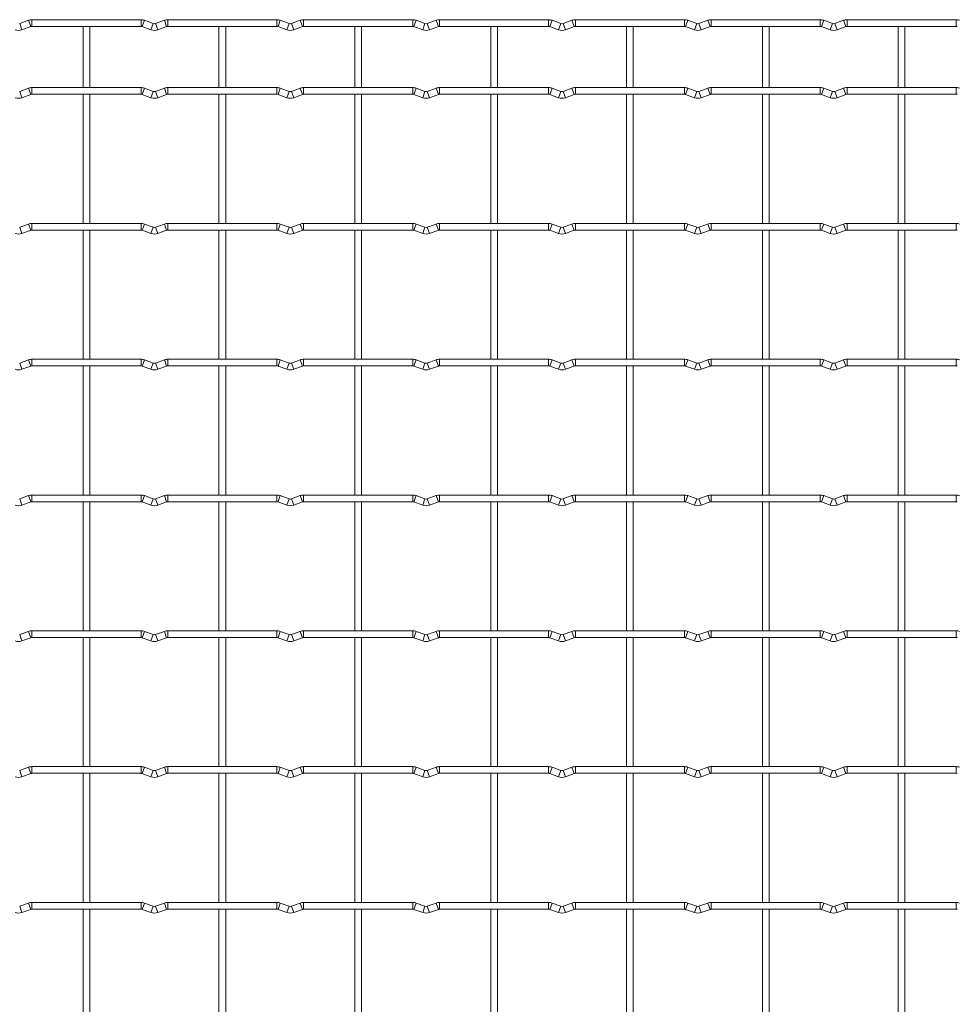
# Model space of a CAD drawing. Units: millimetres. Extents: x -1251 to 1310, y -511 to 712.
# Drawn here: x 655 to 1006, y 344 to 712 of the extents above; entities that cross this region are included whole.
import ezdxf

# ---------------------------------------------------------------- set-up
doc = ezdxf.new("R2010")
doc.units = ezdxf.units.MM

msp = doc.modelspace()

# ---------------------------------------------------------------- linework, layer by layer
at = {"color": 7, "linetype": 'Continuous', "lineweight": 15}
for p, q in [((658.72, 712.22), (655.43, 711.03)), ((700.8, 712.45), (660, 712.45)), ((705.37, 711.03), (702.08, 712.22)), ((709.52, 712.22), (706.23, 711.03)), ((751.6, 712.45), (710.8, 712.45)), ((756.17, 711.03), (752.88, 712.22)), ((760.32, 712.22), (757.03, 711.03)), ((802.4, 712.45), (761.6, 712.45)), ((806.97, 711.03), (803.68, 712.22)), ((811.12, 712.22), (807.83, 711.03)), ((853.2, 712.45), (812.4, 712.45)), ((857.77, 711.03), (854.48, 712.22)), ((861.92, 712.22), (858.63, 711.03)), ((904, 712.45), (863.2, 712.45)), ((908.57, 711.03), (905.28, 712.22)), ((912.72, 712.22), (909.43, 711.03)), ((954.8, 712.45), (914, 712.45)), ((959.37, 711.03), (956.08, 712.22)), ((963.52, 712.22), (960.23, 711.03)), ((1005.6, 712.45), (964.8, 712.45)), ((656.28, 708.68), (659.57, 709.87)), ((660, 709.95), (700.8, 709.95)), ((679.15, 709.95), (679.15, 687.05)), ((681.65, 687.05), (681.65, 709.95)), ((701.23, 709.87), (704.52, 708.68)), ((707.08, 708.68), (710.37, 709.87)), ((710.8, 709.95), (751.6, 709.95)), ((729.95, 709.95), (729.95, 687.05)), ((732.45, 687.05), (732.45, 709.95)), ((752.03, 709.87), (755.32, 708.68)), ((757.88, 708.68), (761.17, 709.87)), ((761.6, 709.95), (802.4, 709.95)), ((780.75, 709.95), (780.75, 687.05)), ((783.25, 687.05), (783.25, 709.95)), ((802.83, 709.87), (806.12, 708.68)), ((808.68, 708.68), (811.97, 709.87)), ((812.4, 709.95), (853.2, 709.95)), ((831.55, 709.95), (831.55, 687.05)), ((834.05, 687.05), (834.05, 709.95)), ((853.63, 709.87), (856.92, 708.68)), ((859.48, 708.68), (862.77, 709.87)), ((863.2, 709.95), (904, 709.95)), ((882.35, 709.95), (882.35, 687.05)), ((884.85, 687.05), (884.85, 709.95)), ((904.43, 709.87), (907.72, 708.68)), ((910.28, 708.68), (913.57, 709.87)), ((914, 709.95), (954.8, 709.95)), ((933.15, 709.95), (933.15, 687.05)), ((935.65, 687.05), (935.65, 709.95)), ((955.23, 709.87), (958.52, 708.68)), ((961.08, 708.68), (964.37, 709.87)), ((964.8, 709.95), (1005.6, 709.95)), ((983.95, 709.95), (983.95, 687.05)), ((986.45, 687.05), (986.45, 709.95)), ((658.72, 686.82), (655.43, 685.63)), ((700.8, 687.05), (660, 687.05)), ((705.37, 685.63), (702.08, 686.82)), ((709.52, 686.82), (706.23, 685.63)), ((751.6, 687.05), (710.8, 687.05)), ((756.17, 685.63), (752.88, 686.82)), ((760.32, 686.82), (757.03, 685.63)), ((802.4, 687.05), (761.6, 687.05)), ((806.97, 685.63), (803.68, 686.82)), ((811.12, 686.82), (807.83, 685.63)), ((853.2, 687.05), (812.4, 687.05)), ((857.77, 685.63), (854.48, 686.82)), ((861.92, 686.82), (858.63, 685.63)), ((904, 687.05), (863.2, 687.05)), ((908.57, 685.63), (905.28, 686.82)), ((912.72, 686.82), (909.43, 685.63)), ((954.8, 687.05), (914, 687.05)), ((959.37, 685.63), (956.08, 686.82)), ((963.52, 686.82), (960.23, 685.63)), ((1005.6, 687.05), (964.8, 687.05)), ((656.28, 683.28), (659.57, 684.47)), ((660, 684.55), (700.8, 684.55)), ((679.15, 684.55), (679.15, 636.25)), ((681.65, 636.25), (681.65, 684.55)), ((701.23, 684.47), (704.52, 683.28)), ((707.08, 683.28), (710.37, 684.47)), ((710.8, 684.55), (751.6, 684.55)), ((729.95, 684.55), (729.95, 636.25)), ((732.45, 636.25), (732.45, 684.55)), ((752.03, 684.47), (755.32, 683.28)), ((757.88, 683.28), (761.17, 684.47)), ((761.6, 684.55), (802.4, 684.55)), ((780.75, 684.55), (780.75, 636.25)), ((783.25, 636.25), (783.25, 684.55)), ((802.83, 684.47), (806.12, 683.28)), ((808.68, 683.28), (811.97, 684.47)), ((812.4, 684.55), (853.2, 684.55)), ((831.55, 684.55), (831.55, 636.25)), ((834.05, 636.25), (834.05, 684.55)), ((853.63, 684.47), (856.92, 683.28)), ((859.48, 683.28), (862.77, 684.47)), ((863.2, 684.55), (904, 684.55)), ((882.35, 684.55), (882.35, 636.25)), ((884.85, 636.25), (884.85, 684.55)), ((904.43, 684.47), (907.72, 683.28)), ((910.28, 683.28), (913.57, 684.47)), ((914, 684.55), (954.8, 684.55)), ((933.15, 684.55), (933.15, 636.25)), ((935.65, 636.25), (935.65, 684.55)), ((955.23, 684.47), (958.52, 683.28)), ((961.08, 683.28), (964.37, 684.47)), ((964.8, 684.55), (1005.6, 684.55)), ((983.95, 684.55), (983.95, 636.25)), ((986.45, 636.25), (986.45, 684.55)), ((658.72, 636.02), (655.43, 634.83)), ((656.28, 632.48), (659.57, 633.67)), ((700.8, 636.25), (660, 636.25)), ((660, 633.75), (700.8, 633.75)), ((679.15, 633.75), (679.15, 585.45)), ((681.65, 585.45), (681.65, 633.75)), ((701.23, 633.67), (704.52, 632.48)), ((705.37, 634.83), (702.08, 636.02)), ((709.52, 636.02), (706.23, 634.83)), ((707.08, 632.48), (710.37, 633.67)), ((751.6, 636.25), (710.8, 636.25)), ((710.8, 633.75), (751.6, 633.75)), ((729.95, 633.75), (729.95, 585.45)), ((732.45, 585.45), (732.45, 633.75)), ((752.03, 633.67), (755.32, 632.48)), ((756.17, 634.83), (752.88, 636.02)), ((760.32, 636.02), (757.03, 634.83)), ((757.88, 632.48), (761.17, 633.67)), ((802.4, 636.25), (761.6, 636.25)), ((761.6, 633.75), (802.4, 633.75)), ((780.75, 633.75), (780.75, 585.45)), ((783.25, 585.45), (783.25, 633.75)), ((802.83, 633.67), (806.12, 632.48)), ((806.97, 634.83), (803.68, 636.02)), ((811.12, 636.02), (807.83, 634.83)), ((808.68, 632.48), (811.97, 633.67)), ((853.2, 636.25), (812.4, 636.25)), ((812.4, 633.75), (853.2, 633.75)), ((831.55, 633.75), (831.55, 585.45)), ((834.05, 585.45), (834.05, 633.75)), ((853.63, 633.67), (856.92, 632.48)), ((857.77, 634.83), (854.48, 636.02)), ((861.92, 636.02), (858.63, 634.83)), ((859.48, 632.48), (862.77, 633.67)), ((904, 636.25), (863.2, 636.25)), ((863.2, 633.75), (904, 633.75)), ((882.35, 633.75), (882.35, 585.45)), ((884.85, 585.45), (884.85, 633.75)), ((904.43, 633.67), (907.72, 632.48)), ((908.57, 634.83), (905.28, 636.02)), ((912.72, 636.02), (909.43, 634.83)), ((910.28, 632.48), (913.57, 633.67)), ((954.8, 636.25), (914, 636.25)), ((914, 633.75), (954.8, 633.75)), ((933.15, 633.75), (933.15, 585.45)), ((935.65, 585.45), (935.65, 633.75)), ((955.23, 633.67), (958.52, 632.48)), ((959.37, 634.83), (956.08, 636.02)), ((963.52, 636.02), (960.23, 634.83)), ((961.08, 632.48), (964.37, 633.67)), ((1005.6, 636.25), (964.8, 636.25)), ((964.8, 633.75), (1005.6, 633.75)), ((983.95, 633.75), (983.95, 585.45)), ((986.45, 585.45), (986.45, 633.75)), ((658.72, 585.22), (655.43, 584.03)), ((656.28, 581.68), (659.57, 582.87)), ((700.8, 585.45), (660, 585.45)), ((660, 582.95), (700.8, 582.95)), ((679.15, 582.95), (679.15, 534.65)), ((681.65, 534.65), (681.65, 582.95)), ((701.23, 582.87), (704.52, 581.68)), ((705.37, 584.03), (702.08, 585.22)), ((709.52, 585.22), (706.23, 584.03)), ((707.08, 581.68), (710.37, 582.87)), ((751.6, 585.45), (710.8, 585.45)), ((710.8, 582.95), (751.6, 582.95)), ((729.95, 582.95), (729.95, 534.65)), ((732.45, 534.65), (732.45, 582.95)), ((752.03, 582.87), (755.32, 581.68)), ((756.17, 584.03), (752.88, 585.22)), ((760.32, 585.22), (757.03, 584.03)), ((757.88, 581.68), (761.17, 582.87)), ((802.4, 585.45), (761.6, 585.45)), ((761.6, 582.95), (802.4, 582.95)), ((780.75, 582.95), (780.75, 534.65)), ((783.25, 534.65), (783.25, 582.95)), ((802.83, 582.87), (806.12, 581.68)), ((806.97, 584.03), (803.68, 585.22)), ((811.12, 585.22), (807.83, 584.03)), ((808.68, 581.68), (811.97, 582.87)), ((853.2, 585.45), (812.4, 585.45)), ((812.4, 582.95), (853.2, 582.95)), ((831.55, 582.95), (831.55, 534.65)), ((834.05, 534.65), (834.05, 582.95)), ((853.63, 582.87), (856.92, 581.68)), ((857.77, 584.03), (854.48, 585.22)), ((861.92, 585.22), (858.63, 584.03)), ((859.48, 581.68), (862.77, 582.87)), ((904, 585.45), (863.2, 585.45)), ((863.2, 582.95), (904, 582.95)), ((882.35, 582.95), (882.35, 534.65)), ((884.85, 534.65), (884.85, 582.95)), ((904.43, 582.87), (907.72, 581.68)), ((908.57, 584.03), (905.28, 585.22)), ((912.72, 585.22), (909.43, 584.03)), ((910.28, 581.68), (913.57, 582.87)), ((954.8, 585.45), (914, 585.45)), ((914, 582.95), (954.8, 582.95)), ((933.15, 582.95), (933.15, 534.65)), ((935.65, 534.65), (935.65, 582.95)), ((955.23, 582.87), (958.52, 581.68)), ((959.37, 584.03), (956.08, 585.22)), ((963.52, 585.22), (960.23, 584.03)), ((961.08, 581.68), (964.37, 582.87)), ((1005.6, 585.45), (964.8, 585.45)), ((964.8, 582.95), (1005.6, 582.95)), ((983.95, 582.95), (983.95, 534.65)), ((986.45, 534.65), (986.45, 582.95)), ((658.72, 534.42), (655.43, 533.23)), ((700.8, 534.65), (660, 534.65)), ((705.37, 533.23), (702.08, 534.42)), ((709.52, 534.42), (706.23, 533.23)), ((751.6, 534.65), (710.8, 534.65)), ((756.17, 533.23), (752.88, 534.42)), ((760.32, 534.42), (757.03, 533.23)), ((802.4, 534.65), (761.6, 534.65)), ((806.97, 533.23), (803.68, 534.42)), ((811.12, 534.42), (807.83, 533.23)), ((853.2, 534.65), (812.4, 534.65)), ((857.77, 533.23), (854.48, 534.42)), ((861.92, 534.42), (858.63, 533.23)), ((904, 534.65), (863.2, 534.65)), ((908.57, 533.23), (905.28, 534.42)), ((912.72, 534.42), (909.43, 533.23)), ((954.8, 534.65), (914, 534.65)), ((959.37, 533.23), (956.08, 534.42)), ((963.52, 534.42), (960.23, 533.23)), ((1005.6, 534.65), (964.8, 534.65)), ((656.28, 530.88), (659.57, 532.07)), ((660, 532.15), (700.8, 532.15)), ((679.15, 532.15), (679.15, 483.85)), ((681.65, 483.85), (681.65, 532.15)), ((701.23, 532.07), (704.52, 530.88)), ((707.08, 530.88), (710.37, 532.07)), ((710.8, 532.15), (751.6, 532.15)), ((729.95, 532.15), (729.95, 483.85)), ((732.45, 483.85), (732.45, 532.15)), ((752.03, 532.07), (755.32, 530.88)), ((757.88, 530.88), (761.17, 532.07)), ((761.6, 532.15), (802.4, 532.15)), ((780.75, 532.15), (780.75, 483.85)), ((783.25, 483.85), (783.25, 532.15)), ((802.83, 532.07), (806.12, 530.88)), ((808.68, 530.88), (811.97, 532.07)), ((812.4, 532.15), (853.2, 532.15)), ((831.55, 532.15), (831.55, 483.85)), ((834.05, 483.85), (834.05, 532.15)), ((853.63, 532.07), (856.92, 530.88)), ((859.48, 530.88), (862.77, 532.07)), ((863.2, 532.15), (904, 532.15)), ((882.35, 532.15), (882.35, 483.85)), ((884.85, 483.85), (884.85, 532.15)), ((904.43, 532.07), (907.72, 530.88)), ((910.28, 530.88), (913.57, 532.07)), ((914, 532.15), (954.8, 532.15)), ((933.15, 532.15), (933.15, 483.85)), ((935.65, 483.85), (935.65, 532.15)), ((955.23, 532.07), (958.52, 530.88)), ((961.08, 530.88), (964.37, 532.07)), ((964.8, 532.15), (1005.6, 532.15)), ((983.95, 532.15), (983.95, 483.85)), ((986.45, 483.85), (986.45, 532.15)), ((658.72, 483.62), (655.43, 482.43)), ((700.8, 483.85), (660, 483.85)), ((705.37, 482.43), (702.08, 483.62)), ((709.52, 483.62), (706.23, 482.43)), ((751.6, 483.85), (710.8, 483.85)), ((756.17, 482.43), (752.88, 483.62)), ((760.32, 483.62), (757.03, 482.43)), ((802.4, 483.85), (761.6, 483.85)), ((806.97, 482.43), (803.68, 483.62)), ((811.12, 483.62), (807.83, 482.43)), ((853.2, 483.85), (812.4, 483.85)), ((857.77, 482.43), (854.48, 483.62)), ((861.92, 483.62), (858.63, 482.43)), ((904, 483.85), (863.2, 483.85)), ((908.57, 482.43), (905.28, 483.62)), ((912.72, 483.62), (909.43, 482.43)), ((954.8, 483.85), (914, 483.85)), ((959.37, 482.43), (956.08, 483.62)), ((963.52, 483.62), (960.23, 482.43)), ((1005.6, 483.85), (964.8, 483.85)), ((656.28, 480.08), (659.57, 481.27)), ((660, 481.35), (700.8, 481.35)), ((679.15, 481.35), (679.15, 433.05)), ((681.65, 433.05), (681.65, 481.35)), ((701.23, 481.27), (704.52, 480.08)), ((707.08, 480.08), (710.37, 481.27)), ((710.8, 481.35), (751.6, 481.35)), ((729.95, 481.35), (729.95, 433.05)), ((732.45, 433.05), (732.45, 481.35)), ((752.03, 481.27), (755.32, 480.08)), ((757.88, 480.08), (761.17, 481.27)), ((761.6, 481.35), (802.4, 481.35)), ((780.75, 481.35), (780.75, 433.05)), ((783.25, 433.05), (783.25, 481.35)), ((802.83, 481.27), (806.12, 480.08)), ((808.68, 480.08), (811.97, 481.27)), ((812.4, 481.35), (853.2, 481.35)), ((831.55, 481.35), (831.55, 433.05)), ((834.05, 433.05), (834.05, 481.35)), ((853.63, 481.27), (856.92, 480.08)), ((859.48, 480.08), (862.77, 481.27)), ((863.2, 481.35), (904, 481.35)), ((882.35, 481.35), (882.35, 433.05)), ((884.85, 433.05), (884.85, 481.35)), ((904.43, 481.27), (907.72, 480.08)), ((910.28, 480.08), (913.57, 481.27)), ((914, 481.35), (954.8, 481.35)), ((933.15, 481.35), (933.15, 433.05)), ((935.65, 433.05), (935.65, 481.35)), ((955.23, 481.27), (958.52, 480.08)), ((961.08, 480.08), (964.37, 481.27)), ((964.8, 481.35), (1005.6, 481.35)), ((983.95, 481.35), (983.95, 433.05)), ((986.45, 433.05), (986.45, 481.35)), ((658.72, 432.82), (655.43, 431.63)), ((700.8, 433.05), (660, 433.05)), ((705.37, 431.63), (702.08, 432.82)), ((709.52, 432.82), (706.23, 431.63)), ((751.6, 433.05), (710.8, 433.05)), ((756.17, 431.63), (752.88, 432.82)), ((760.32, 432.82), (757.03, 431.63)), ((802.4, 433.05), (761.6, 433.05)), ((806.97, 431.63), (803.68, 432.82)), ((811.12, 432.82), (807.83, 431.63)), ((853.2, 433.05), (812.4, 433.05)), ((857.77, 431.63), (854.48, 432.82)), ((861.92, 432.82), (858.63, 431.63)), ((904, 433.05), (863.2, 433.05)), ((908.57, 431.63), (905.28, 432.82)), ((912.72, 432.82), (909.43, 431.63)), ((954.8, 433.05), (914, 433.05)), ((959.37, 431.63), (956.08, 432.82)), ((963.52, 432.82), (960.23, 431.63)), ((1005.6, 433.05), (964.8, 433.05)), ((656.28, 429.28), (659.57, 430.47)), ((660, 430.55), (700.8, 430.55)), ((679.15, 430.55), (679.15, 382.25)), ((681.65, 382.25), (681.65, 430.55)), ((701.23, 430.47), (704.52, 429.28)), ((707.08, 429.28), (710.37, 430.47)), ((710.8, 430.55), (751.6, 430.55)), ((729.95, 430.55), (729.95, 382.25)), ((732.45, 382.25), (732.45, 430.55)), ((752.03, 430.47), (755.32, 429.28)), ((757.88, 429.28), (761.17, 430.47)), ((761.6, 430.55), (802.4, 430.55)), ((780.75, 430.55), (780.75, 382.25)), ((783.25, 382.25), (783.25, 430.55)), ((802.83, 430.47), (806.12, 429.28)), ((808.68, 429.28), (811.97, 430.47)), ((812.4, 430.55), (853.2, 430.55)), ((831.55, 430.55), (831.55, 382.25)), ((834.05, 382.25), (834.05, 430.55)), ((853.63, 430.47), (856.92, 429.28)), ((859.48, 429.28), (862.77, 430.47)), ((863.2, 430.55), (904, 430.55)), ((882.35, 430.55), (882.35, 382.25)), ((884.85, 382.25), (884.85, 430.55)), ((904.43, 430.47), (907.72, 429.28)), ((910.28, 429.28), (913.57, 430.47)), ((914, 430.55), (954.8, 430.55)), ((933.15, 430.55), (933.15, 382.25)), ((935.65, 382.25), (935.65, 430.55)), ((955.23, 430.47), (958.52, 429.28)), ((961.08, 429.28), (964.37, 430.47)), ((964.8, 430.55), (1005.6, 430.55)), ((983.95, 430.55), (983.95, 382.25)), ((986.45, 382.25), (986.45, 430.55)), ((658.72, 382.02), (655.43, 380.83)), ((656.28, 378.48), (659.57, 379.67)), ((700.8, 382.25), (660, 382.25)), ((660, 379.75), (700.8, 379.75)), ((679.15, 379.75), (679.15, 331.45)), ((681.65, 331.45), (681.65, 379.75)), ((701.23, 379.67), (704.52, 378.48)), ((705.37, 380.83), (702.08, 382.02)), ((709.52, 382.02), (706.23, 380.83)), ((707.08, 378.48), (710.37, 379.67)), ((751.6, 382.25), (710.8, 382.25)), ((710.8, 379.75), (751.6, 379.75)), ((729.95, 379.75), (729.95, 331.45)), ((732.45, 331.45), (732.45, 379.75)), ((752.03, 379.67), (755.32, 378.48)), ((756.17, 380.83), (752.88, 382.02)), ((760.32, 382.02), (757.03, 380.83)), ((757.88, 378.48), (761.17, 379.67)), ((802.4, 382.25), (761.6, 382.25)), ((761.6, 379.75), (802.4, 379.75)), ((780.75, 379.75), (780.75, 331.45)), ((783.25, 331.45), (783.25, 379.75)), ((802.83, 379.67), (806.12, 378.48)), ((806.97, 380.83), (803.68, 382.02)), ((811.12, 382.02), (807.83, 380.83)), ((808.68, 378.48), (811.97, 379.67)), ((853.2, 382.25), (812.4, 382.25)), ((812.4, 379.75), (853.2, 379.75)), ((831.55, 379.75), (831.55, 331.45)), ((834.05, 331.45), (834.05, 379.75)), ((853.63, 379.67), (856.92, 378.48)), ((857.77, 380.83), (854.48, 382.02)), ((861.92, 382.02), (858.63, 380.83)), ((859.48, 378.48), (862.77, 379.67)), ((904, 382.25), (863.2, 382.25)), ((863.2, 379.75), (904, 379.75)), ((882.35, 379.75), (882.35, 331.45)), ((884.85, 331.45), (884.85, 379.75)), ((904.43, 379.67), (907.72, 378.48)), ((908.57, 380.83), (905.28, 382.02)), ((912.72, 382.02), (909.43, 380.83)), ((910.28, 378.48), (913.57, 379.67)), ((954.8, 382.25), (914, 382.25)), ((914, 379.75), (954.8, 379.75)), ((933.15, 379.75), (933.15, 331.45)), ((935.65, 331.45), (935.65, 379.75)), ((955.23, 379.67), (958.52, 378.48)), ((959.37, 380.83), (956.08, 382.02)), ((963.52, 382.02), (960.23, 380.83)), ((961.08, 378.48), (964.37, 379.67)), ((1005.6, 382.25), (964.8, 382.25)), ((964.8, 379.75), (1005.6, 379.75)), ((983.95, 379.75), (983.95, 331.45)), ((986.45, 331.45), (986.45, 379.75))]:
    msp.add_line(p, q, dxfattribs=at)
at = {"color": 8, "linetype": 'Continuous', "lineweight": 15}
for p, q in [((655.43, 711.03), (656.28, 708.68)), ((658.72, 712.22), (659.57, 709.87)), ((660, 712.45), (660, 709.95)), ((700.8, 712.45), (700.8, 709.95)), ((702.08, 712.22), (701.23, 709.87)), ((705.37, 711.03), (704.52, 708.68)), ((706.23, 711.03), (707.08, 708.68)), ((709.52, 712.22), (710.37, 709.87)), ((710.8, 712.45), (710.8, 709.95)), ((751.6, 712.45), (751.6, 709.95)), ((752.88, 712.22), (752.03, 709.87)), ((756.17, 711.03), (755.32, 708.68)), ((757.03, 711.03), (757.88, 708.68)), ((760.32, 712.22), (761.17, 709.87)), ((761.6, 712.45), (761.6, 709.95)), ((802.4, 712.45), (802.4, 709.95)), ((803.68, 712.22), (802.83, 709.87)), ((806.97, 711.03), (806.12, 708.68)), ((807.83, 711.03), (808.68, 708.68)), ((811.12, 712.22), (811.97, 709.87)), ((812.4, 712.45), (812.4, 709.95)), ((853.2, 712.45), (853.2, 709.95)), ((854.48, 712.22), (853.63, 709.87)), ((857.77, 711.03), (856.92, 708.68)), ((858.63, 711.03), (859.48, 708.68)), ((861.92, 712.22), (862.77, 709.87)), ((863.2, 712.45), (863.2, 709.95)), ((904, 712.45), (904, 709.95)), ((905.28, 712.22), (904.43, 709.87)), ((908.57, 711.03), (907.72, 708.68)), ((909.43, 711.03), (910.28, 708.68)), ((912.72, 712.22), (913.57, 709.87)), ((914, 712.45), (914, 709.95)), ((954.8, 712.45), (954.8, 709.95)), ((956.08, 712.22), (955.23, 709.87)), ((959.37, 711.03), (958.52, 708.68)), ((960.23, 711.03), (961.08, 708.68)), ((963.52, 712.22), (964.37, 709.87)), ((964.8, 712.45), (964.8, 709.95)), ((1005.6, 712.45), (1005.6, 709.95)), ((655.43, 685.63), (656.28, 683.28)), ((658.72, 686.82), (659.57, 684.47)), ((660, 687.05), (660, 684.55)), ((700.8, 687.05), (700.8, 684.55)), ((702.08, 686.82), (701.23, 684.47)), ((705.37, 685.63), (704.52, 683.28)), ((706.23, 685.63), (707.08, 683.28)), ((709.52, 686.82), (710.37, 684.47)), ((710.8, 687.05), (710.8, 684.55)), ((751.6, 687.05), (751.6, 684.55)), ((752.88, 686.82), (752.03, 684.47)), ((756.17, 685.63), (755.32, 683.28)), ((757.03, 685.63), (757.88, 683.28)), ((760.32, 686.82), (761.17, 684.47)), ((761.6, 687.05), (761.6, 684.55)), ((802.4, 687.05), (802.4, 684.55)), ((803.68, 686.82), (802.83, 684.47)), ((806.97, 685.63), (806.12, 683.28)), ((807.83, 685.63), (808.68, 683.28)), ((811.12, 686.82), (811.97, 684.47)), ((812.4, 687.05), (812.4, 684.55)), ((853.2, 687.05), (853.2, 684.55)), ((854.48, 686.82), (853.63, 684.47)), ((857.77, 685.63), (856.92, 683.28)), ((858.63, 685.63), (859.48, 683.28)), ((861.92, 686.82), (862.77, 684.47)), ((863.2, 687.05), (863.2, 684.55)), ((904, 687.05), (904, 684.55)), ((905.28, 686.82), (904.43, 684.47)), ((908.57, 685.63), (907.72, 683.28)), ((909.43, 685.63), (910.28, 683.28)), ((912.72, 686.82), (913.57, 684.47)), ((914, 687.05), (914, 684.55)), ((954.8, 687.05), (954.8, 684.55)), ((956.08, 686.82), (955.23, 684.47)), ((959.37, 685.63), (958.52, 683.28)), ((960.23, 685.63), (961.08, 683.28)), ((963.52, 686.82), (964.37, 684.47)), ((964.8, 687.05), (964.8, 684.55)), ((1005.6, 687.05), (1005.6, 684.55)), ((655.43, 634.83), (656.28, 632.48)), ((658.72, 636.02), (659.57, 633.67)), ((660, 636.25), (660, 633.75)), ((700.8, 636.25), (700.8, 633.75)), ((702.08, 636.02), (701.23, 633.67)), ((705.37, 634.83), (704.52, 632.48)), ((706.23, 634.83), (707.08, 632.48)), ((709.52, 636.02), (710.37, 633.67)), ((710.8, 636.25), (710.8, 633.75)), ((751.6, 636.25), (751.6, 633.75)), ((752.88, 636.02), (752.03, 633.67)), ((756.17, 634.83), (755.32, 632.48)), ((757.03, 634.83), (757.88, 632.48)), ((760.32, 636.02), (761.17, 633.67)), ((761.6, 636.25), (761.6, 633.75)), ((802.4, 636.25), (802.4, 633.75)), ((803.68, 636.02), (802.83, 633.67)), ((806.97, 634.83), (806.12, 632.48)), ((807.83, 634.83), (808.68, 632.48)), ((811.12, 636.02), (811.97, 633.67)), ((812.4, 636.25), (812.4, 633.75)), ((853.2, 636.25), (853.2, 633.75)), ((854.48, 636.02), (853.63, 633.67)), ((857.77, 634.83), (856.92, 632.48)), ((858.63, 634.83), (859.48, 632.48)), ((861.92, 636.02), (862.77, 633.67)), ((863.2, 636.25), (863.2, 633.75)), ((904, 636.25), (904, 633.75)), ((905.28, 636.02), (904.43, 633.67)), ((908.57, 634.83), (907.72, 632.48)), ((909.43, 634.83), (910.28, 632.48)), ((912.72, 636.02), (913.57, 633.67)), ((914, 636.25), (914, 633.75)), ((954.8, 636.25), (954.8, 633.75)), ((956.08, 636.02), (955.23, 633.67)), ((959.37, 634.83), (958.52, 632.48)), ((960.23, 634.83), (961.08, 632.48)), ((963.52, 636.02), (964.37, 633.67)), ((964.8, 636.25), (964.8, 633.75)), ((1005.6, 636.25), (1005.6, 633.75)), ((655.43, 584.03), (656.28, 581.68)), ((658.72, 585.22), (659.57, 582.87)), ((660, 585.45), (660, 582.95)), ((700.8, 585.45), (700.8, 582.95)), ((702.08, 585.22), (701.23, 582.87)), ((705.37, 584.03), (704.52, 581.68)), ((706.23, 584.03), (707.08, 581.68)), ((709.52, 585.22), (710.37, 582.87)), ((710.8, 585.45), (710.8, 582.95)), ((751.6, 585.45), (751.6, 582.95)), ((752.88, 585.22), (752.03, 582.87)), ((756.17, 584.03), (755.32, 581.68)), ((757.03, 584.03), (757.88, 581.68)), ((760.32, 585.22), (761.17, 582.87)), ((761.6, 585.45), (761.6, 582.95)), ((802.4, 585.45), (802.4, 582.95)), ((803.68, 585.22), (802.83, 582.87)), ((806.97, 584.03), (806.12, 581.68)), ((807.83, 584.03), (808.68, 581.68)), ((811.12, 585.22), (811.97, 582.87)), ((812.4, 585.45), (812.4, 582.95)), ((853.2, 585.45), (853.2, 582.95)), ((854.48, 585.22), (853.63, 582.87)), ((857.77, 584.03), (856.92, 581.68)), ((858.63, 584.03), (859.48, 581.68)), ((861.92, 585.22), (862.77, 582.87)), ((863.2, 585.45), (863.2, 582.95)), ((904, 585.45), (904, 582.95)), ((905.28, 585.22), (904.43, 582.87)), ((908.57, 584.03), (907.72, 581.68)), ((909.43, 584.03), (910.28, 581.68)), ((912.72, 585.22), (913.57, 582.87)), ((914, 585.45), (914, 582.95)), ((954.8, 585.45), (954.8, 582.95)), ((956.08, 585.22), (955.23, 582.87)), ((959.37, 584.03), (958.52, 581.68)), ((960.23, 584.03), (961.08, 581.68)), ((963.52, 585.22), (964.37, 582.87)), ((964.8, 585.45), (964.8, 582.95)), ((1005.6, 585.45), (1005.6, 582.95)), ((658.72, 534.42), (659.57, 532.07)), ((660, 534.65), (660, 532.15)), ((700.8, 534.65), (700.8, 532.15)), ((702.08, 534.42), (701.23, 532.07)), ((709.52, 534.42), (710.37, 532.07)), ((710.8, 534.65), (710.8, 532.15)), ((751.6, 534.65), (751.6, 532.15)), ((752.88, 534.42), (752.03, 532.07)), ((760.32, 534.42), (761.17, 532.07)), ((761.6, 534.65), (761.6, 532.15)), ((802.4, 534.65), (802.4, 532.15)), ((803.68, 534.42), (802.83, 532.07)), ((811.12, 534.42), (811.97, 532.07)), ((812.4, 534.65), (812.4, 532.15)), ((853.2, 534.65), (853.2, 532.15)), ((854.48, 534.42), (853.63, 532.07)), ((861.92, 534.42), (862.77, 532.07)), ((863.2, 534.65), (863.2, 532.15)), ((904, 534.65), (904, 532.15)), ((905.28, 534.42), (904.43, 532.07)), ((912.72, 534.42), (913.57, 532.07)), ((914, 534.65), (914, 532.15)), ((954.8, 534.65), (954.8, 532.15)), ((956.08, 534.42), (955.23, 532.07)), ((963.52, 534.42), (964.37, 532.07)), ((964.8, 534.65), (964.8, 532.15)), ((1005.6, 534.65), (1005.6, 532.15)), ((655.43, 533.23), (656.28, 530.88)), ((705.37, 533.23), (704.52, 530.88)), ((706.23, 533.23), (707.08, 530.88)), ((756.17, 533.23), (755.32, 530.88)), ((757.03, 533.23), (757.88, 530.88)), ((806.97, 533.23), (806.12, 530.88)), ((807.83, 533.23), (808.68, 530.88)), ((857.77, 533.23), (856.92, 530.88)), ((858.63, 533.23), (859.48, 530.88)), ((908.57, 533.23), (907.72, 530.88)), ((909.43, 533.23), (910.28, 530.88)), ((959.37, 533.23), (958.52, 530.88)), ((960.23, 533.23), (961.08, 530.88)), ((658.72, 483.62), (659.57, 481.27)), ((660, 483.85), (660, 481.35)), ((700.8, 483.85), (700.8, 481.35)), ((702.08, 483.62), (701.23, 481.27)), ((709.52, 483.62), (710.37, 481.27)), ((710.8, 483.85), (710.8, 481.35)), ((751.6, 483.85), (751.6, 481.35)), ((752.88, 483.62), (752.03, 481.27)), ((760.32, 483.62), (761.17, 481.27)), ((761.6, 483.85), (761.6, 481.35)), ((802.4, 483.85), (802.4, 481.35)), ((803.68, 483.62), (802.83, 481.27)), ((811.12, 483.62), (811.97, 481.27)), ((812.4, 483.85), (812.4, 481.35)), ((853.2, 483.85), (853.2, 481.35)), ((854.48, 483.62), (853.63, 481.27)), ((861.92, 483.62), (862.77, 481.27)), ((863.2, 483.85), (863.2, 481.35)), ((904, 483.85), (904, 481.35)), ((905.28, 483.62), (904.43, 481.27)), ((912.72, 483.62), (913.57, 481.27)), ((914, 483.85), (914, 481.35)), ((954.8, 483.85), (954.8, 481.35)), ((956.08, 483.62), (955.23, 481.27)), ((963.52, 483.62), (964.37, 481.27)), ((964.8, 483.85), (964.8, 481.35)), ((1005.6, 483.85), (1005.6, 481.35)), ((655.43, 482.43), (656.28, 480.08)), ((705.37, 482.43), (704.52, 480.08)), ((706.23, 482.43), (707.08, 480.08)), ((756.17, 482.43), (755.32, 480.08)), ((757.03, 482.43), (757.88, 480.08)), ((806.97, 482.43), (806.12, 480.08)), ((807.83, 482.43), (808.68, 480.08)), ((857.77, 482.43), (856.92, 480.08)), ((858.63, 482.43), (859.48, 480.08)), ((908.57, 482.43), (907.72, 480.08)), ((909.43, 482.43), (910.28, 480.08)), ((959.37, 482.43), (958.52, 480.08)), ((960.23, 482.43), (961.08, 480.08)), ((655.43, 431.63), (656.28, 429.28)), ((658.72, 432.82), (659.57, 430.47)), ((660, 433.05), (660, 430.55)), ((700.8, 433.05), (700.8, 430.55)), ((702.08, 432.82), (701.23, 430.47)), ((705.37, 431.63), (704.52, 429.28)), ((706.23, 431.63), (707.08, 429.28)), ((709.52, 432.82), (710.37, 430.47)), ((710.8, 433.05), (710.8, 430.55)), ((751.6, 433.05), (751.6, 430.55)), ((752.88, 432.82), (752.03, 430.47)), ((756.17, 431.63), (755.32, 429.28)), ((757.03, 431.63), (757.88, 429.28)), ((760.32, 432.82), (761.17, 430.47)), ((761.6, 433.05), (761.6, 430.55)), ((802.4, 433.05), (802.4, 430.55)), ((803.68, 432.82), (802.83, 430.47)), ((806.97, 431.63), (806.12, 429.28)), ((807.83, 431.63), (808.68, 429.28)), ((811.12, 432.82), (811.97, 430.47)), ((812.4, 433.05), (812.4, 430.55)), ((853.2, 433.05), (853.2, 430.55)), ((854.48, 432.82), (853.63, 430.47)), ((857.77, 431.63), (856.92, 429.28)), ((858.63, 431.63), (859.48, 429.28)), ((861.92, 432.82), (862.77, 430.47)), ((863.2, 433.05), (863.2, 430.55)), ((904, 433.05), (904, 430.55)), ((905.28, 432.82), (904.43, 430.47)), ((908.57, 431.63), (907.72, 429.28)), ((909.43, 431.63), (910.28, 429.28)), ((912.72, 432.82), (913.57, 430.47)), ((914, 433.05), (914, 430.55)), ((954.8, 433.05), (954.8, 430.55)), ((956.08, 432.82), (955.23, 430.47)), ((959.37, 431.63), (958.52, 429.28)), ((960.23, 431.63), (961.08, 429.28)), ((963.52, 432.82), (964.37, 430.47)), ((964.8, 433.05), (964.8, 430.55)), ((1005.6, 433.05), (1005.6, 430.55)), ((655.43, 380.83), (656.28, 378.48)), ((658.72, 382.02), (659.57, 379.67)), ((660, 382.25), (660, 379.75)), ((700.8, 382.25), (700.8, 379.75)), ((702.08, 382.02), (701.23, 379.67)), ((705.37, 380.83), (704.52, 378.48)), ((706.23, 380.83), (707.08, 378.48)), ((709.52, 382.02), (710.37, 379.67)), ((710.8, 382.25), (710.8, 379.75)), ((751.6, 382.25), (751.6, 379.75)), ((752.88, 382.02), (752.03, 379.67)), ((756.17, 380.83), (755.32, 378.48)), ((757.03, 380.83), (757.88, 378.48)), ((760.32, 382.02), (761.17, 379.67)), ((761.6, 382.25), (761.6, 379.75)), ((802.4, 382.25), (802.4, 379.75)), ((803.68, 382.02), (802.83, 379.67)), ((806.97, 380.83), (806.12, 378.48)), ((807.83, 380.83), (808.68, 378.48)), ((811.12, 382.02), (811.97, 379.67)), ((812.4, 382.25), (812.4, 379.75)), ((853.2, 382.25), (853.2, 379.75)), ((854.48, 382.02), (853.63, 379.67)), ((857.77, 380.83), (856.92, 378.48)), ((858.63, 380.83), (859.48, 378.48)), ((861.92, 382.02), (862.77, 379.67)), ((863.2, 382.25), (863.2, 379.75)), ((904, 382.25), (904, 379.75)), ((905.28, 382.02), (904.43, 379.67)), ((908.57, 380.83), (907.72, 378.48)), ((909.43, 380.83), (910.28, 378.48)), ((912.72, 382.02), (913.57, 379.67)), ((914, 382.25), (914, 379.75)), ((954.8, 382.25), (954.8, 379.75)), ((956.08, 382.02), (955.23, 379.67)), ((959.37, 380.83), (958.52, 378.48)), ((960.23, 380.83), (961.08, 378.48)), ((963.52, 382.02), (964.37, 379.67)), ((964.8, 382.25), (964.8, 379.75)), ((1005.6, 382.25), (1005.6, 379.75))]:
    msp.add_line(p, q, dxfattribs=at)
at = {"color": 7, "linetype": 'Continuous', "lineweight": 15}
for centre, radius, start, end in [((660, 708.7), 3.75, 90, 110.016), ((700.8, 708.7), 3.75, 69.984, 90), ((705.8, 712.2), 1.25, 249.984, 290.016), ((710.8, 708.7), 3.75, 90, 110.016), ((751.6, 708.7), 3.75, 69.984, 90), ((756.6, 712.2), 1.25, 249.984, 290.016), ((761.6, 708.7), 3.75, 90, 110.016), ((802.4, 708.7), 3.75, 69.984, 90), ((807.4, 712.2), 1.25, 249.984, 290.016), ((812.4, 708.7), 3.75, 90, 110.016), ((853.2, 708.7), 3.75, 69.984, 90), ((858.2, 712.2), 1.25, 249.984, 290.016), ((863.2, 708.7), 3.75, 90, 110.016), ((904, 708.7), 3.75, 69.984, 90), ((909, 712.2), 1.25, 249.984, 290.016), ((914, 708.7), 3.75, 90, 110.016), ((954.8, 708.7), 3.75, 69.984, 90), ((959.8, 712.2), 1.25, 249.984, 290.016), ((964.8, 708.7), 3.75, 90, 110.016), ((1005.6, 708.7), 3.75, 69.984, 90), ((655, 712.2), 3.75, 249.984, 290.016), ((660, 708.7), 1.25, 90, 110.016), ((700.8, 708.7), 1.25, 69.984, 90), ((705.8, 712.2), 3.75, 249.984, 290.016), ((710.8, 708.7), 1.25, 90, 110.016), ((751.6, 708.7), 1.25, 69.984, 90), ((756.6, 712.2), 3.75, 249.984, 290.016), ((761.6, 708.7), 1.25, 90, 110.016), ((802.4, 708.7), 1.25, 69.984, 90), ((807.4, 712.2), 3.75, 249.984, 290.016), ((812.4, 708.7), 1.25, 90, 110.016), ((853.2, 708.7), 1.25, 69.984, 90), ((858.2, 712.2), 3.75, 249.984, 290.016), ((863.2, 708.7), 1.25, 90, 110.016), ((904, 708.7), 1.25, 69.984, 90), ((909, 712.2), 3.75, 249.984, 290.016), ((914, 708.7), 1.25, 90, 110.016), ((954.8, 708.7), 1.25, 69.984, 90), ((959.8, 712.2), 3.75, 249.984, 290.016), ((964.8, 708.7), 1.25, 90, 110.016), ((1005.6, 708.7), 1.25, 69.984, 90), ((660, 683.3), 3.75, 90, 110.016), ((700.8, 683.3), 3.75, 69.984, 90), ((705.8, 686.8), 1.25, 249.984, 290.016), ((710.8, 683.3), 3.75, 90, 110.016), ((751.6, 683.3), 3.75, 69.984, 90), ((756.6, 686.8), 1.25, 249.984, 290.016), ((761.6, 683.3), 3.75, 90, 110.016), ((802.4, 683.3), 3.75, 69.984, 90), ((807.4, 686.8), 1.25, 249.984, 290.016), ((812.4, 683.3), 3.75, 90, 110.016), ((853.2, 683.3), 3.75, 69.984, 90), ((858.2, 686.8), 1.25, 249.984, 290.016), ((863.2, 683.3), 3.75, 90, 110.016), ((904, 683.3), 3.75, 69.984, 90), ((909, 686.8), 1.25, 249.984, 290.016), ((914, 683.3), 3.75, 90, 110.016), ((954.8, 683.3), 3.75, 69.984, 90), ((959.8, 686.8), 1.25, 249.984, 290.016), ((964.8, 683.3), 3.75, 90, 110.016), ((1005.6, 683.3), 3.75, 69.984, 90), ((655, 686.8), 3.75, 249.984, 290.016), ((660, 683.3), 1.25, 90, 110.016), ((700.8, 683.3), 1.25, 69.984, 90), ((705.8, 686.8), 3.75, 249.984, 290.016), ((710.8, 683.3), 1.25, 90, 110.016), ((751.6, 683.3), 1.25, 69.984, 90), ((756.6, 686.8), 3.75, 249.984, 290.016), ((761.6, 683.3), 1.25, 90, 110.016), ((802.4, 683.3), 1.25, 69.984, 90), ((807.4, 686.8), 3.75, 249.984, 290.016), ((812.4, 683.3), 1.25, 90, 110.016), ((853.2, 683.3), 1.25, 69.984, 90), ((858.2, 686.8), 3.75, 249.984, 290.016), ((863.2, 683.3), 1.25, 90, 110.016), ((904, 683.3), 1.25, 69.984, 90), ((909, 686.8), 3.75, 249.984, 290.016), ((914, 683.3), 1.25, 90, 110.016), ((954.8, 683.3), 1.25, 69.984, 90), ((959.8, 686.8), 3.75, 249.984, 290.016), ((964.8, 683.3), 1.25, 90, 110.016), ((1005.6, 683.3), 1.25, 69.984, 90), ((660, 632.5), 3.75, 90, 110.016), ((660, 632.5), 1.25, 90, 110.016), ((700.8, 632.5), 3.75, 69.984, 90), ((700.8, 632.5), 1.25, 69.984, 90), ((705.8, 636), 1.25, 249.984, 290.016), ((710.8, 632.5), 3.75, 90, 110.016), ((710.8, 632.5), 1.25, 90, 110.016), ((751.6, 632.5), 3.75, 69.984, 90), ((751.6, 632.5), 1.25, 69.984, 90), ((756.6, 636), 1.25, 249.984, 290.016), ((761.6, 632.5), 3.75, 90, 110.016), ((761.6, 632.5), 1.25, 90, 110.016), ((802.4, 632.5), 3.75, 69.984, 90), ((802.4, 632.5), 1.25, 69.984, 90), ((807.4, 636), 1.25, 249.984, 290.016), ((812.4, 632.5), 3.75, 90, 110.016), ((812.4, 632.5), 1.25, 90, 110.016), ((853.2, 632.5), 3.75, 69.984, 90), ((853.2, 632.5), 1.25, 69.984, 90), ((858.2, 636), 1.25, 249.984, 290.016), ((863.2, 632.5), 3.75, 90, 110.016), ((863.2, 632.5), 1.25, 90, 110.016), ((904, 632.5), 3.75, 69.984, 90), ((904, 632.5), 1.25, 69.984, 90), ((909, 636), 1.25, 249.984, 290.016), ((914, 632.5), 3.75, 90, 110.016), ((914, 632.5), 1.25, 90, 110.016), ((954.8, 632.5), 3.75, 69.984, 90), ((954.8, 632.5), 1.25, 69.984, 90), ((959.8, 636), 1.25, 249.984, 290.016), ((964.8, 632.5), 3.75, 90, 110.016), ((964.8, 632.5), 1.25, 90, 110.016), ((1005.6, 632.5), 3.75, 69.984, 90), ((1005.6, 632.5), 1.25, 69.984, 90), ((655, 636), 3.75, 249.984, 290.016), ((705.8, 636), 3.75, 249.984, 290.016), ((756.6, 636), 3.75, 249.984, 290.016), ((807.4, 636), 3.75, 249.984, 290.016), ((858.2, 636), 3.75, 249.984, 290.016), ((909, 636), 3.75, 249.984, 290.016), ((959.8, 636), 3.75, 249.984, 290.016), ((660, 581.7), 3.75, 90, 110.016), ((660, 581.7), 1.25, 90, 110.016), ((700.8, 581.7), 3.75, 69.984, 90), ((700.8, 581.7), 1.25, 69.984, 90), ((705.8, 585.2), 1.25, 249.984, 290.016), ((710.8, 581.7), 3.75, 90, 110.016), ((710.8, 581.7), 1.25, 90, 110.016), ((751.6, 581.7), 3.75, 69.984, 90), ((751.6, 581.7), 1.25, 69.984, 90), ((756.6, 585.2), 1.25, 249.984, 290.016), ((761.6, 581.7), 3.75, 90, 110.016), ((761.6, 581.7), 1.25, 90, 110.016), ((802.4, 581.7), 3.75, 69.984, 90), ((802.4, 581.7), 1.25, 69.984, 90), ((807.4, 585.2), 1.25, 249.984, 290.016), ((812.4, 581.7), 3.75, 90, 110.016), ((812.4, 581.7), 1.25, 90, 110.016), ((853.2, 581.7), 3.75, 69.984, 90), ((853.2, 581.7), 1.25, 69.984, 90), ((858.2, 585.2), 1.25, 249.984, 290.016), ((863.2, 581.7), 3.75, 90, 110.016), ((863.2, 581.7), 1.25, 90, 110.016), ((904, 581.7), 3.75, 69.984, 90), ((904, 581.7), 1.25, 69.984, 90), ((909, 585.2), 1.25, 249.984, 290.016), ((914, 581.7), 3.75, 90, 110.016), ((914, 581.7), 1.25, 90, 110.016), ((954.8, 581.7), 3.75, 69.984, 90), ((954.8, 581.7), 1.25, 69.984, 90), ((959.8, 585.2), 1.25, 249.984, 290.016), ((964.8, 581.7), 3.75, 90, 110.016), ((964.8, 581.7), 1.25, 90, 110.016), ((1005.6, 581.7), 3.75, 69.984, 90), ((1005.6, 581.7), 1.25, 69.984, 90), ((655, 585.2), 3.75, 249.984, 290.016), ((705.8, 585.2), 3.75, 249.984, 290.016), ((756.6, 585.2), 3.75, 249.984, 290.016), ((807.4, 585.2), 3.75, 249.984, 290.016), ((858.2, 585.2), 3.75, 249.984, 290.016), ((909, 585.2), 3.75, 249.984, 290.016), ((959.8, 585.2), 3.75, 249.984, 290.016), ((660, 530.9), 3.75, 90, 110.016), ((700.8, 530.9), 3.75, 69.984, 90), ((710.8, 530.9), 3.75, 90, 110.016), ((751.6, 530.9), 3.75, 69.984, 90), ((761.6, 530.9), 3.75, 90, 110.016), ((802.4, 530.9), 3.75, 69.984, 90), ((812.4, 530.9), 3.75, 90, 110.016), ((853.2, 530.9), 3.75, 69.984, 90), ((863.2, 530.9), 3.75, 90, 110.016), ((904, 530.9), 3.75, 69.984, 90), ((914, 530.9), 3.75, 90, 110.016), ((954.8, 530.9), 3.75, 69.984, 90), ((964.8, 530.9), 3.75, 90, 110.016), ((1005.6, 530.9), 3.75, 69.984, 90), ((655, 534.4), 3.75, 249.984, 290.016), ((660, 530.9), 1.25, 90, 110.016), ((700.8, 530.9), 1.25, 69.984, 90), ((705.8, 534.4), 3.75, 249.984, 290.016), ((705.8, 534.4), 1.25, 249.984, 290.016), ((710.8, 530.9), 1.25, 90, 110.016), ((751.6, 530.9), 1.25, 69.984, 90), ((756.6, 534.4), 3.75, 249.984, 290.016), ((756.6, 534.4), 1.25, 249.984, 290.016), ((761.6, 530.9), 1.25, 90, 110.016), ((802.4, 530.9), 1.25, 69.984, 90), ((807.4, 534.4), 3.75, 249.984, 290.016), ((807.4, 534.4), 1.25, 249.984, 290.016), ((812.4, 530.9), 1.25, 90, 110.016), ((853.2, 530.9), 1.25, 69.984, 90), ((858.2, 534.4), 3.75, 249.984, 290.016), ((858.2, 534.4), 1.25, 249.984, 290.016), ((863.2, 530.9), 1.25, 90, 110.016), ((904, 530.9), 1.25, 69.984, 90), ((909, 534.4), 3.75, 249.984, 290.016), ((909, 534.4), 1.25, 249.984, 290.016), ((914, 530.9), 1.25, 90, 110.016), ((954.8, 530.9), 1.25, 69.984, 90), ((959.8, 534.4), 3.75, 249.984, 290.016), ((959.8, 534.4), 1.25, 249.984, 290.016), ((964.8, 530.9), 1.25, 90, 110.016), ((1005.6, 530.9), 1.25, 69.984, 90), ((660, 480.1), 3.75, 90, 110.016), ((700.8, 480.1), 3.75, 69.984, 90), ((710.8, 480.1), 3.75, 90, 110.016), ((751.6, 480.1), 3.75, 69.984, 90), ((761.6, 480.1), 3.75, 90, 110.016), ((802.4, 480.1), 3.75, 69.984, 90), ((812.4, 480.1), 3.75, 90, 110.016), ((853.2, 480.1), 3.75, 69.984, 90), ((863.2, 480.1), 3.75, 90, 110.016), ((904, 480.1), 3.75, 69.984, 90), ((914, 480.1), 3.75, 90, 110.016), ((954.8, 480.1), 3.75, 69.984, 90), ((964.8, 480.1), 3.75, 90, 110.016), ((1005.6, 480.1), 3.75, 69.984, 90), ((655, 483.6), 3.75, 249.984, 290.016), ((660, 480.1), 1.25, 90, 110.016), ((700.8, 480.1), 1.25, 69.984, 90), ((705.8, 483.6), 3.75, 249.984, 290.016), ((705.8, 483.6), 1.25, 249.984, 290.016), ((710.8, 480.1), 1.25, 90, 110.016), ((751.6, 480.1), 1.25, 69.984, 90), ((756.6, 483.6), 3.75, 249.984, 290.016), ((756.6, 483.6), 1.25, 249.984, 290.016), ((761.6, 480.1), 1.25, 90, 110.016), ((802.4, 480.1), 1.25, 69.984, 90), ((807.4, 483.6), 3.75, 249.984, 290.016), ((807.4, 483.6), 1.25, 249.984, 290.016), ((812.4, 480.1), 1.25, 90, 110.016), ((853.2, 480.1), 1.25, 69.984, 90), ((858.2, 483.6), 3.75, 249.984, 290.016), ((858.2, 483.6), 1.25, 249.984, 290.016), ((863.2, 480.1), 1.25, 90, 110.016), ((904, 480.1), 1.25, 69.984, 90), ((909, 483.6), 3.75, 249.984, 290.016), ((909, 483.6), 1.25, 249.984, 290.016), ((914, 480.1), 1.25, 90, 110.016), ((954.8, 480.1), 1.25, 69.984, 90), ((959.8, 483.6), 3.75, 249.984, 290.016), ((959.8, 483.6), 1.25, 249.984, 290.016), ((964.8, 480.1), 1.25, 90, 110.016), ((1005.6, 480.1), 1.25, 69.984, 90), ((660, 429.3), 3.75, 90, 110.016), ((700.8, 429.3), 3.75, 69.984, 90), ((705.8, 432.8), 1.25, 249.984, 290.016), ((710.8, 429.3), 3.75, 90, 110.016), ((751.6, 429.3), 3.75, 69.984, 90), ((756.6, 432.8), 1.25, 249.984, 290.016), ((761.6, 429.3), 3.75, 90, 110.016), ((802.4, 429.3), 3.75, 69.984, 90), ((807.4, 432.8), 1.25, 249.984, 290.016), ((812.4, 429.3), 3.75, 90, 110.016), ((853.2, 429.3), 3.75, 69.984, 90), ((858.2, 432.8), 1.25, 249.984, 290.016), ((863.2, 429.3), 3.75, 90, 110.016), ((904, 429.3), 3.75, 69.984, 90), ((909, 432.8), 1.25, 249.984, 290.016), ((914, 429.3), 3.75, 90, 110.016), ((954.8, 429.3), 3.75, 69.984, 90), ((959.8, 432.8), 1.25, 249.984, 290.016), ((964.8, 429.3), 3.75, 90, 110.016), ((1005.6, 429.3), 3.75, 69.984, 90), ((655, 432.8), 3.75, 249.984, 290.016), ((660, 429.3), 1.25, 90, 110.016), ((700.8, 429.3), 1.25, 69.984, 90), ((705.8, 432.8), 3.75, 249.984, 290.016), ((710.8, 429.3), 1.25, 90, 110.016), ((751.6, 429.3), 1.25, 69.984, 90), ((756.6, 432.8), 3.75, 249.984, 290.016), ((761.6, 429.3), 1.25, 90, 110.016), ((802.4, 429.3), 1.25, 69.984, 90), ((807.4, 432.8), 3.75, 249.984, 290.016), ((812.4, 429.3), 1.25, 90, 110.016), ((853.2, 429.3), 1.25, 69.984, 90), ((858.2, 432.8), 3.75, 249.984, 290.016), ((863.2, 429.3), 1.25, 90, 110.016), ((904, 429.3), 1.25, 69.984, 90), ((909, 432.8), 3.75, 249.984, 290.016), ((914, 429.3), 1.25, 90, 110.016), ((954.8, 429.3), 1.25, 69.984, 90), ((959.8, 432.8), 3.75, 249.984, 290.016), ((964.8, 429.3), 1.25, 90, 110.016), ((1005.6, 429.3), 1.25, 69.984, 90), ((660, 378.5), 3.75, 90, 110.016), ((660, 378.5), 1.25, 90, 110.016), ((700.8, 378.5), 3.75, 69.984, 90), ((700.8, 378.5), 1.25, 69.984, 90), ((705.8, 382), 1.25, 249.984, 290.016), ((710.8, 378.5), 3.75, 90, 110.016), ((710.8, 378.5), 1.25, 90, 110.016), ((751.6, 378.5), 3.75, 69.984, 90), ((751.6, 378.5), 1.25, 69.984, 90), ((756.6, 382), 1.25, 249.984, 290.016), ((761.6, 378.5), 3.75, 90, 110.016), ((761.6, 378.5), 1.25, 90, 110.016), ((802.4, 378.5), 3.75, 69.984, 90), ((802.4, 378.5), 1.25, 69.984, 90), ((807.4, 382), 1.25, 249.984, 290.016), ((812.4, 378.5), 3.75, 90, 110.016), ((812.4, 378.5), 1.25, 90, 110.016), ((853.2, 378.5), 3.75, 69.984, 90), ((853.2, 378.5), 1.25, 69.984, 90), ((858.2, 382), 1.25, 249.984, 290.016), ((863.2, 378.5), 3.75, 90, 110.016), ((863.2, 378.5), 1.25, 90, 110.016), ((904, 378.5), 3.75, 69.984, 90), ((904, 378.5), 1.25, 69.984, 90), ((909, 382), 1.25, 249.984, 290.016), ((914, 378.5), 3.75, 90, 110.016), ((914, 378.5), 1.25, 90, 110.016), ((954.8, 378.5), 3.75, 69.984, 90), ((954.8, 378.5), 1.25, 69.984, 90), ((959.8, 382), 1.25, 249.984, 290.016), ((964.8, 378.5), 3.75, 90, 110.016), ((964.8, 378.5), 1.25, 90, 110.016), ((1005.6, 378.5), 3.75, 69.984, 90), ((1005.6, 378.5), 1.25, 69.984, 90), ((655, 382), 3.75, 249.984, 290.016), ((705.8, 382), 3.75, 249.984, 290.016), ((756.6, 382), 3.75, 249.984, 290.016), ((807.4, 382), 3.75, 249.984, 290.016), ((858.2, 382), 3.75, 249.984, 290.016), ((909, 382), 3.75, 249.984, 290.016), ((959.8, 382), 3.75, 249.984, 290.016)]:
    msp.add_arc(centre, radius, start, end, dxfattribs=at)

doc.saveas('drawing.dxf')
